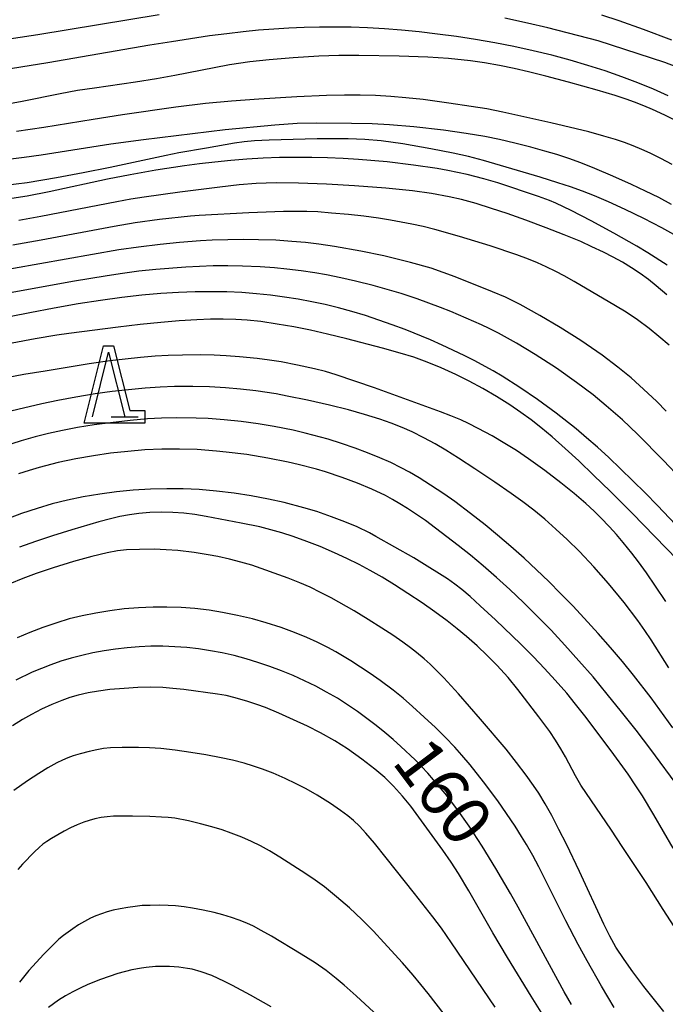
# Model space of a CAD drawing. Extents: x -24001 to -21999, y 86999 to 88501.
# Drawn here: x -22113 to -22064, y 88311 to 88387 of the extents above; entities that cross this region are included whole.
import ezdxf

# ---------------------------------------------------------------- set-up
doc = ezdxf.new("R2010")
doc.units = 0
for name, color, linetype in [('6332000', 2, 'Continuous'), ('7101000', 4, 'Continuous'), ('7102000', 2, 'Continuous'), ('CLIP_BOX', 4, 'Continuous')]:
    doc.layers.add(name, color=color, linetype=linetype)
doc.styles.add('ROMANS', font='romans')

# ---------------------------------------------------------------- blocks, each defined once
blk = doc.blocks.new('633200')
at = {"layer": '6332000'}
for points in [[(-0.5, -1), (0, 1), (0.5, -1)], [(0.08, -1), (0.92, -1)]]:
    blk.add_lwpolyline(points, dxfattribs=at)
at = {"layer": 'CLIP_BOX'}
blk.add_lwpolyline([(-0.156, 1.2), (0.156, 1.2), (0.656, -0.8), (1.12, -0.8), (1.12, -1.2), (-0.756, -1.2)], close=True, dxfattribs=at)

msp = doc.modelspace()

# ---------------------------------------------------------------- linework, layer by layer
at = {"layer": '7101000', "flags": 128}
for points in [[(-22063.3, 88380.76), (-22064.45, 88381.27), (-22065.65, 88381.77), (-22066.89, 88382.24), (-22068.18, 88382.69), (-22069.51, 88383.12), (-22070.88, 88383.53), (-22072.3, 88383.9), (-22073.75, 88384.25), (-22075.23, 88384.57), (-22076.71, 88384.86), (-22078.19, 88385.12), (-22079.67, 88385.34), (-22081.12, 88385.54), (-22082.54, 88385.71), (-22083.91, 88385.84), (-22085.24, 88385.94), (-22086.54, 88386.01), (-22087.81, 88386.06), (-22089.04, 88386.08), (-22090.25, 88386.07), (-22091.44, 88386.04), (-22092.62, 88385.99), (-22093.78, 88385.92), (-22094.96, 88385.83), (-22096.16, 88385.71), (-22097.41, 88385.56), (-22098.74, 88385.39), (-22101.69, 88384.95), (-22103.36, 88384.67), (-22111.24, 88383.32), (-22115.45, 88382.65)], [(-22063.39, 88367.69), (-22064.88, 88368.63), (-22065.73, 88369.14), (-22067.51, 88370.16), (-22069.26, 88371.11), (-22070.8, 88371.91), (-22072, 88372.47), (-22072.49, 88372.68), (-22073.32, 88372.99), (-22076.48, 88374.04), (-22077.56, 88374.36), (-22078.83, 88374.68), (-22080.33, 88374.99), (-22081.16, 88375.14), (-22082.98, 88375.42), (-22085.01, 88375.66), (-22087.24, 88375.85), (-22088.41, 88375.92), (-22089.62, 88375.97), (-22090.85, 88376.01), (-22092.09, 88376.01), (-22093.35, 88375.99), (-22094.61, 88375.95), (-22095.86, 88375.87), (-22097.1, 88375.77), (-22098.33, 88375.65), (-22099.52, 88375.5), (-22100.69, 88375.35), (-22102.89, 88375.01), (-22104.88, 88374.66), (-22106.64, 88374.32), (-22111.13, 88373.36), (-22112.83, 88373.02), (-22114.35, 88372.78)], [(-22062.29, 88347.15), (-22064.13, 88349.11), (-22065.08, 88350.08), (-22066.98, 88351.95), (-22067.89, 88352.81), (-22068.77, 88353.61), (-22069.61, 88354.35), (-22070.42, 88355.03), (-22071.96, 88356.24), (-22073.4, 88357.29), (-22074.78, 88358.23), (-22076.14, 88359.1), (-22076.83, 88359.51), (-22078.29, 88360.31), (-22079.07, 88360.71), (-22080.77, 88361.51), (-22081.68, 88361.91), (-22083.63, 88362.7), (-22084.64, 88363.08), (-22085.67, 88363.44), (-22086.7, 88363.78), (-22087.74, 88364.09), (-22088.78, 88364.38), (-22089.81, 88364.63), (-22090.85, 88364.86), (-22091.9, 88365.06), (-22092.96, 88365.22), (-22094.03, 88365.36), (-22095.13, 88365.47), (-22096.25, 88365.56), (-22097.41, 88365.61), (-22098.6, 88365.63), (-22099.85, 88365.62), (-22101.15, 88365.58), (-22102.52, 88365.49), (-22103.98, 88365.36), (-22105.52, 88365.18), (-22107.16, 88364.96), (-22108.91, 88364.68), (-22110.74, 88364.36), (-22112.64, 88364.01), (-22122.24, 88362.11)], [(-22062.42, 88327.22), (-22064.65, 88330.25), (-22065.78, 88331.74), (-22066.91, 88333.17), (-22068.02, 88334.54), (-22069.11, 88335.86), (-22070.2, 88337.12), (-22071.29, 88338.32), (-22072.36, 88339.47), (-22073.43, 88340.57), (-22074.49, 88341.62), (-22075.54, 88342.61), (-22076.58, 88343.55), (-22077.6, 88344.44), (-22078.59, 88345.27), (-22079.54, 88346.03), (-22081.29, 88347.37), (-22082.07, 88347.94), (-22083.44, 88348.87), (-22084.04, 88349.24), (-22084.61, 88349.57), (-22085.15, 88349.87), (-22086.21, 88350.37), (-22087.31, 88350.83), (-22088.5, 88351.28), (-22089.79, 88351.7), (-22090.47, 88351.91), (-22091.91, 88352.28), (-22092.67, 88352.46), (-22094.25, 88352.77), (-22095.86, 88353.04), (-22097.45, 88353.24), (-22098.22, 88353.32), (-22099.69, 88353.43), (-22101.08, 88353.47), (-22102.43, 88353.46), (-22103.75, 88353.4), (-22105.07, 88353.29), (-22106.39, 88353.15), (-22107.72, 88352.96), (-22109.07, 88352.72), (-22110.45, 88352.43), (-22111.9, 88352.05), (-22112.68, 88351.82), (-22113.5, 88351.55)], [(-22070.78, 88310.56), (-22071.34, 88311.54), (-22074.9, 88318.08), (-22075.49, 88319.13), (-22076.62, 88321.06), (-22077.68, 88322.79), (-22078.69, 88324.32), (-22079.64, 88325.67), (-22080.54, 88326.85), (-22081.43, 88327.92), (-22081.89, 88328.44), (-22082.86, 88329.45), (-22083.96, 88330.49), (-22084.56, 88331.03), (-22085.2, 88331.57), (-22085.87, 88332.11), (-22086.58, 88332.65), (-22087.31, 88333.19), (-22088.08, 88333.7), (-22088.87, 88334.21), (-22089.7, 88334.68), (-22090.54, 88335.14), (-22091.41, 88335.57), (-22092.29, 88335.97), (-22093.19, 88336.34), (-22094.09, 88336.68), (-22095.01, 88336.99), (-22095.92, 88337.27), (-22096.84, 88337.51), (-22097.76, 88337.72), (-22098.68, 88337.89), (-22099.6, 88338.03), (-22100.51, 88338.13), (-22101.43, 88338.2), (-22102.35, 88338.23), (-22103.27, 88338.23), (-22104.18, 88338.19), (-22105.1, 88338.12), (-22106, 88338.01), (-22106.89, 88337.88), (-22107.77, 88337.72), (-22108.62, 88337.52), (-22109.45, 88337.31), (-22110.24, 88337.07), (-22111.01, 88336.8), (-22111.74, 88336.52), (-22112.44, 88336.22), (-22113.72, 88335.61)], [(-22093.98, 88310.36), (-22095.57, 88311.27), (-22096.98, 88312.03), (-22097.58, 88312.33), (-22098.58, 88312.79), (-22099.4, 88313.08), (-22100.1, 88313.27), (-22100.44, 88313.34), (-22101.13, 88313.43), (-22101.83, 88313.49), (-22102.19, 88313.5), (-22102.91, 88313.48), (-22103.64, 88313.42), (-22104.01, 88313.36), (-22104.74, 88313.22), (-22105.82, 88312.94), (-22106.51, 88312.72), (-22107.18, 88312.48), (-22108.14, 88312.09), (-22108.74, 88311.81), (-22109.31, 88311.52), (-22109.87, 88311.21), (-22110.41, 88310.88), (-22111.2, 88310.31)]]:
    msp.add_lwpolyline(points, dxfattribs=at)
at = {"layer": '7102000', "flags": 128}
for points in [[(-22102.65, 88387.02), (-22112.01, 88385.49), (-22116.32, 88384.83)], [(-22063.02, 88385.07), (-22065.22, 88385.89), (-22067.09, 88386.56), (-22068.43, 88387.01)], [(-22060.18, 88382.06), (-22063.56, 88383.35), (-22068.73, 88385.01), (-22072.6, 88386.01), (-22074.18, 88386.39), (-22075.93, 88386.76)], [(-22062.65, 88378.82), (-22063.57, 88379.26), (-22064.52, 88379.7), (-22065.19, 88379.98), (-22065.9, 88380.27), (-22066.55, 88380.5), (-22067.4, 88380.78), (-22068.8, 88381.2), (-22071.02, 88381.82), (-22072.76, 88382.29), (-22074.09, 88382.63), (-22075.21, 88382.89), (-22076.34, 88383.11), (-22077.51, 88383.32), (-22078.57, 88383.47), (-22080.27, 88383.66), (-22081.87, 88383.76), (-22084.1, 88383.84), (-22087.21, 88383.89), (-22088.75, 88383.88), (-22090.31, 88383.82), (-22092.29, 88383.7), (-22094.13, 88383.55), (-22095.64, 88383.38), (-22097.21, 88383.15), (-22098.4, 88382.93), (-22101.43, 88382.34), (-22102.84, 88382.08), (-22104.48, 88381.81), (-22107.63, 88381.37), (-22108.94, 88381.17), (-22110.29, 88380.92), (-22113.22, 88380.33), (-22114.21, 88380.15)], [(-22063.01, 88375.47), (-22063.88, 88375.93), (-22064.69, 88376.33), (-22065.35, 88376.63), (-22066.02, 88376.9), (-22066.69, 88377.16), (-22067.38, 88377.39), (-22068.29, 88377.66), (-22069.45, 88377.98), (-22072.38, 88378.68), (-22076.08, 88379.51), (-22077.31, 88379.75), (-22078.52, 88379.95), (-22080.26, 88380.21), (-22082.25, 88380.47), (-22083.58, 88380.62), (-22084.75, 88380.72), (-22085.93, 88380.79), (-22087.12, 88380.82), (-22088.32, 88380.82), (-22089.71, 88380.79), (-22091.99, 88380.7), (-22094.93, 88380.52), (-22097.04, 88380.36), (-22099.07, 88380.16), (-22101.35, 88379.88), (-22105.48, 88379.29), (-22107.74, 88378.94), (-22111.56, 88378.31), (-22113.67, 88378.01)], [(-22063.04, 88372.36), (-22064.03, 88372.9), (-22065.06, 88373.41), (-22066.13, 88373.91), (-22067.59, 88374.56), (-22068.98, 88375.15), (-22070.06, 88375.58), (-22070.98, 88375.91), (-22071.9, 88376.22), (-22072.83, 88376.5), (-22073.92, 88376.81), (-22075.16, 88377.12), (-22076.34, 88377.39), (-22077.48, 88377.62), (-22078.91, 88377.86), (-22080.66, 88378.1), (-22082.97, 88378.36), (-22084.84, 88378.52), (-22086.18, 88378.59), (-22087.79, 88378.63), (-22090.49, 88378.66), (-22091.98, 88378.62), (-22093.7, 88378.49), (-22097.54, 88378.13), (-22103.86, 88377.37), (-22106.38, 88377.03), (-22111.76, 88376.19), (-22113.06, 88376.01), (-22114.1, 88375.88)], [(-22062.88, 88370.06), (-22063.81, 88370.57), (-22065.19, 88371.28), (-22066.62, 88371.99), (-22067.91, 88372.58), (-22069, 88373.04), (-22069.92, 88373.39), (-22070.86, 88373.73), (-22071.83, 88374.05), (-22073.19, 88374.47), (-22077.59, 88375.78), (-22078.73, 88376.07), (-22079.91, 88376.34), (-22081.66, 88376.68), (-22083.82, 88377.05), (-22085.49, 88377.28), (-22086.75, 88377.39), (-22088.03, 88377.44), (-22090.42, 88377.43), (-22094.14, 88377.35), (-22095.27, 88377.3), (-22096.06, 88377.22), (-22096.83, 88377.12), (-22098.97, 88376.72), (-22101.11, 88376.36), (-22102.11, 88376.15), (-22106.42, 88375.23), (-22108.52, 88374.81), (-22110.57, 88374.43), (-22112.85, 88374.05), (-22114.55, 88373.83)], [(-22063.41, 88365.4), (-22064.23, 88366.09), (-22064.84, 88366.57), (-22065.48, 88367.04), (-22066.15, 88367.48), (-22066.84, 88367.91), (-22067.57, 88368.31), (-22068.31, 88368.69), (-22069.2, 88369.11), (-22070.07, 88369.5), (-22071.35, 88370.03), (-22072.74, 88370.57), (-22074.3, 88371.16), (-22075.76, 88371.68), (-22076.96, 88372.07), (-22078.15, 88372.44), (-22079.29, 88372.75), (-22080.23, 88372.97), (-22081.59, 88373.22), (-22083.06, 88373.42), (-22085.12, 88373.62), (-22087.55, 88373.81), (-22089.72, 88373.94), (-22091.86, 88374.02), (-22093.61, 88374.03), (-22095.14, 88373.98), (-22096.45, 88373.88), (-22097.96, 88373.71), (-22101.04, 88373.31), (-22103.79, 88372.94), (-22104.82, 88372.77), (-22105.91, 88372.58), (-22111.77, 88371.43), (-22113.48, 88371.12)], [(-22063.23, 88361.5), (-22064.02, 88362.18), (-22064.79, 88362.79), (-22065.69, 88363.45), (-22066.56, 88364.04), (-22067.38, 88364.55), (-22070.56, 88366.42), (-22071.34, 88366.85), (-22071.99, 88367.19), (-22072.74, 88367.56), (-22073.41, 88367.85), (-22074.11, 88368.14), (-22075, 88368.47), (-22077.06, 88369.17), (-22079.42, 88369.89), (-22081.34, 88370.43), (-22082.24, 88370.66), (-22083.12, 88370.86), (-22084.76, 88371.17), (-22085.69, 88371.32), (-22086.83, 88371.46), (-22088.01, 88371.59), (-22089.32, 88371.71), (-22090.37, 88371.79), (-22091.23, 88371.83), (-22092.14, 88371.84), (-22093.02, 88371.83), (-22095.72, 88371.73), (-22099.56, 88371.53), (-22100.22, 88371.47), (-22102.6, 88371.2), (-22104.49, 88370.94), (-22106.11, 88370.67), (-22111.75, 88369.61), (-22113.94, 88369.23)], [(-22063.46, 88356.41), (-22064.19, 88357.14), (-22064.87, 88357.79), (-22066.18, 88358.98), (-22067.19, 88359.81), (-22068.42, 88360.73), (-22070.07, 88361.85), (-22071.65, 88362.86), (-22073.23, 88363.8), (-22074.74, 88364.64), (-22075.89, 88365.21), (-22076.87, 88365.63), (-22079.76, 88366.79), (-22081.61, 88367.44), (-22083.21, 88367.88), (-22085.28, 88368.39), (-22087.05, 88368.76), (-22089.08, 88369.13), (-22090.29, 88369.3), (-22091.34, 88369.42), (-22092.39, 88369.51), (-22093.63, 88369.6), (-22094.96, 88369.65), (-22096.13, 88369.67), (-22097.33, 88369.65), (-22098.55, 88369.61), (-22099.45, 88369.56), (-22101.08, 88369.43), (-22102.56, 88369.29), (-22104.24, 88369.08), (-22105.75, 88368.86), (-22115.96, 88367.07)], [(-22062.3, 88351.15), (-22063.67, 88352.6), (-22065.68, 88354.62), (-22066.85, 88355.72), (-22068.09, 88356.82), (-22069.11, 88357.65), (-22070.39, 88358.62), (-22071.95, 88359.71), (-22073.58, 88360.77), (-22075.04, 88361.66), (-22076.43, 88362.42), (-22077.14, 88362.78), (-22077.73, 88363.06), (-22080.1, 88364.09), (-22080.9, 88364.42), (-22082.71, 88365.09), (-22083.95, 88365.48), (-22086.11, 88366.1), (-22087.48, 88366.44), (-22088.6, 88366.69), (-22089.72, 88366.93), (-22090.61, 88367.08), (-22091.67, 88367.24), (-22092.77, 88367.37), (-22093.72, 88367.47), (-22094.84, 88367.55), (-22096.21, 88367.61), (-22097.32, 88367.63), (-22098.46, 88367.62), (-22100.59, 88367.53), (-22102.89, 88367.35), (-22104.22, 88367.21), (-22105.64, 88367.02), (-22106.81, 88366.84), (-22109.17, 88366.44), (-22116.73, 88365.08)], [(-22062.58, 88344.92), (-22066.09, 88348.52), (-22067.79, 88350.23), (-22069.04, 88351.44), (-22070.21, 88352.56), (-22071.26, 88353.52), (-22072.28, 88354.42), (-22073.14, 88355.14), (-22073.9, 88355.72), (-22074.7, 88356.3), (-22075.54, 88356.88), (-22076.57, 88357.53), (-22077.63, 88358.15), (-22078.68, 88358.72), (-22079.71, 88359.23), (-22080.85, 88359.74), (-22081.92, 88360.18), (-22082.97, 88360.56), (-22084.01, 88360.89), (-22085.37, 88361.27), (-22088.14, 88361.98), (-22089.63, 88362.35), (-22090.95, 88362.65), (-22092.24, 88362.91), (-22093.52, 88363.13), (-22094.79, 88363.32), (-22095.85, 88363.43), (-22096.72, 88363.49), (-22097.69, 88363.52), (-22098.67, 88363.51), (-22099.72, 88363.46), (-22101.1, 88363.37), (-22102.5, 88363.26), (-22104.1, 88363.09), (-22105.81, 88362.89), (-22109.63, 88362.4), (-22110.55, 88362.27), (-22112.23, 88361.98), (-22115.39, 88361.39)], [(-22063.5, 88341.7), (-22064.28, 88342.88), (-22064.98, 88343.9), (-22065.6, 88344.75), (-22066.12, 88345.42), (-22066.78, 88346.24), (-22067.31, 88346.87), (-22067.85, 88347.47), (-22068.51, 88348.16), (-22069.03, 88348.68), (-22069.67, 88349.27), (-22070.58, 88350.05), (-22071.6, 88350.87), (-22072.84, 88351.81), (-22074.1, 88352.72), (-22075.02, 88353.35), (-22075.92, 88353.91), (-22076.92, 88354.5), (-22077.99, 88355.07), (-22078.74, 88355.45), (-22079.34, 88355.73), (-22080.09, 88356.04), (-22080.91, 88356.36), (-22086, 88358.19), (-22088.97, 88359.21), (-22089.79, 88359.47), (-22090.63, 88359.68), (-22091.96, 88359.96), (-22093.2, 88360.2), (-22094.11, 88360.34), (-22095.06, 88360.46), (-22096.44, 88360.6), (-22097.46, 88360.67), (-22098.4, 88360.72), (-22099.43, 88360.74), (-22100.83, 88360.73), (-22101.95, 88360.7), (-22102.96, 88360.64), (-22104.08, 88360.55), (-22105.26, 88360.42), (-22106.45, 88360.28), (-22108.04, 88360.05), (-22111.44, 88359.5), (-22113.09, 88359.22), (-22114.56, 88358.94)], [(-22063.26, 88336.56), (-22064.63, 88338.73), (-22065.11, 88339.46), (-22065.65, 88340.22), (-22066.71, 88341.62), (-22067.91, 88343.08), (-22069.04, 88344.37), (-22070.17, 88345.55), (-22071.12, 88346.48), (-22071.99, 88347.29), (-22072.85, 88348.05), (-22073.69, 88348.74), (-22074.54, 88349.39), (-22075.44, 88350.03), (-22076.71, 88350.91), (-22078.25, 88351.94), (-22079.51, 88352.77), (-22080.48, 88353.38), (-22081.31, 88353.87), (-22082.18, 88354.35), (-22083.09, 88354.8), (-22083.87, 88355.14), (-22084.7, 88355.47), (-22085.58, 88355.79), (-22086.76, 88356.15), (-22088, 88356.5), (-22089.48, 88356.86), (-22091.19, 88357.24), (-22092.75, 88357.57), (-22093.6, 88357.73), (-22095.16, 88357.96), (-22096.36, 88358.1), (-22097.52, 88358.21), (-22098.75, 88358.28), (-22100.04, 88358.3), (-22101.46, 88358.3), (-22102.55, 88358.26), (-22103.71, 88358.18), (-22105.01, 88358.06), (-22106.27, 88357.92), (-22107.58, 88357.73), (-22109.09, 88357.49), (-22110.46, 88357.23), (-22111.7, 88356.97), (-22117.3, 88355.66)], [(-22062.94, 88331.93), (-22064.63, 88334.24), (-22065.98, 88335.99), (-22066.85, 88337.06), (-22067.76, 88338.13), (-22068.72, 88339.23), (-22069.8, 88340.41), (-22070.68, 88341.35), (-22071.62, 88342.32), (-22072.54, 88343.24), (-22073.47, 88344.14), (-22074.43, 88345.03), (-22075.46, 88345.95), (-22076.49, 88346.82), (-22077.46, 88347.62), (-22078.58, 88348.5), (-22079.8, 88349.41), (-22080.65, 88350.02), (-22081.67, 88350.69), (-22082.54, 88351.24), (-22083.3, 88351.68), (-22083.95, 88352.03), (-22084.75, 88352.42), (-22085.6, 88352.8), (-22086.55, 88353.19), (-22087.49, 88353.54), (-22088.56, 88353.91), (-22089.59, 88354.24), (-22091.35, 88354.71), (-22092.29, 88354.93), (-22093.76, 88355.22), (-22095, 88355.42), (-22096.3, 88355.6), (-22097.62, 88355.74), (-22098.84, 88355.83), (-22099.77, 88355.87), (-22101.3, 88355.88), (-22102.45, 88355.85), (-22103.55, 88355.8), (-22104.87, 88355.68), (-22106.41, 88355.51), (-22107.65, 88355.34), (-22108.94, 88355.13), (-22110.12, 88354.9), (-22111.18, 88354.67), (-22112.22, 88354.41), (-22113.31, 88354.1), (-22114.82, 88353.62)], [(-22062.91, 88322.62), (-22064.41, 88325.21), (-22065.3, 88326.68), (-22065.81, 88327.46), (-22066.41, 88328.34), (-22067.71, 88330.16), (-22069.75, 88332.87), (-22070.46, 88333.77), (-22071.15, 88334.6), (-22072.04, 88335.62), (-22072.86, 88336.52), (-22073.71, 88337.41), (-22074.69, 88338.4), (-22076.66, 88340.28), (-22077.84, 88341.37), (-22078.62, 88342.07), (-22079.26, 88342.61), (-22079.8, 88343.03), (-22080.37, 88343.44), (-22080.97, 88343.84), (-22081.92, 88344.43), (-22082.97, 88345.06), (-22085.89, 88346.72), (-22086.39, 88346.99), (-22087.35, 88347.45), (-22088.28, 88347.84), (-22089.32, 88348.24), (-22090.46, 88348.64), (-22091.46, 88348.94), (-22092.99, 88349.34), (-22094.18, 88349.6), (-22095.54, 88349.86), (-22096.84, 88350.06), (-22098.2, 88350.23), (-22099.56, 88350.34), (-22100.78, 88350.4), (-22102.04, 88350.41), (-22103.32, 88350.37), (-22104.66, 88350.29), (-22105.94, 88350.16), (-22107.22, 88349.99), (-22108.51, 88349.77), (-22109.71, 88349.52), (-22110.9, 88349.23), (-22112.07, 88348.89), (-22113.28, 88348.48), (-22114.7, 88347.94)], [(-22062.84, 88316.58), (-22063.7, 88317.89), (-22065.02, 88319.98), (-22066.87, 88322.77), (-22067.69, 88324.03), (-22070.05, 88327.5), (-22070.47, 88328.21), (-22071.25, 88329.68), (-22071.61, 88330.32), (-22072.01, 88330.98), (-22072.45, 88331.64), (-22073.29, 88332.79), (-22074.92, 88334.89), (-22075.68, 88335.81), (-22076.55, 88336.77), (-22077.3, 88337.53), (-22078.08, 88338.27), (-22078.89, 88338.99), (-22079.61, 88339.59), (-22080.38, 88340.19), (-22081.33, 88340.89), (-22082.32, 88341.58), (-22083.43, 88342.32), (-22084.45, 88342.98), (-22085.41, 88343.56), (-22086.34, 88344.09), (-22087.19, 88344.54), (-22088.14, 88345.02), (-22089.1, 88345.46), (-22090.21, 88345.94), (-22091.22, 88346.34), (-22092.29, 88346.72), (-22093.15, 88346.99), (-22094.02, 88347.24), (-22094.87, 88347.45), (-22096.29, 88347.75), (-22099.01, 88348.27), (-22099.87, 88348.42), (-22100.72, 88348.52), (-22101.58, 88348.58), (-22102.43, 88348.59), (-22103.37, 88348.56), (-22104.21, 88348.49), (-22104.94, 88348.4), (-22105.69, 88348.26), (-22106.41, 88348.09), (-22107.31, 88347.85), (-22109.38, 88347.24), (-22110.89, 88346.77), (-22112.2, 88346.33), (-22113.44, 88345.88)], [(-22063.64, 88310), (-22065.18, 88311.94), (-22066.04, 88313.08), (-22066.7, 88314.02), (-22067.34, 88314.99), (-22067.82, 88315.82), (-22068.29, 88316.76), (-22070.16, 88320.84), (-22071.17, 88322.94), (-22071.75, 88324.08), (-22072.31, 88325.15), (-22072.82, 88326.06), (-22073.31, 88326.87), (-22073.72, 88327.48), (-22074.28, 88328.26), (-22075.03, 88329.25), (-22075.82, 88330.27), (-22077.81, 88332.61), (-22079.5, 88334.56), (-22080.65, 88335.79), (-22081.25, 88336.4), (-22081.71, 88336.84), (-22082.17, 88337.26), (-22082.75, 88337.74), (-22083.22, 88338.11), (-22083.82, 88338.56), (-22084.59, 88339.09), (-22085.43, 88339.64), (-22086.48, 88340.3), (-22087.58, 88340.97), (-22089.35, 88341.97), (-22090.16, 88342.4), (-22090.97, 88342.79), (-22091.76, 88343.14), (-22092.68, 88343.5), (-22095.49, 88344.49), (-22096.34, 88344.74), (-22097.21, 88344.97), (-22098.1, 88345.17), (-22098.84, 88345.31), (-22099.94, 88345.47), (-22101.19, 88345.62), (-22102.09, 88345.69), (-22103.02, 88345.73), (-22104.16, 88345.72), (-22105.15, 88345.68), (-22105.87, 88345.6), (-22106.65, 88345.45), (-22107.83, 88345.17), (-22109.25, 88344.78), (-22110.83, 88344.3), (-22112.13, 88343.86), (-22113.16, 88343.47), (-22114.18, 88343.05)], [(-22067.48, 88310.33), (-22068.45, 88311.96), (-22069.56, 88313.92), (-22070.27, 88315.2), (-22071.22, 88317.01), (-22073.3, 88321.19), (-22073.77, 88322.06), (-22074.25, 88322.91), (-22074.63, 88323.54), (-22075.14, 88324.32), (-22076.48, 88326.28), (-22077.58, 88327.77), (-22078.61, 88329.07), (-22079.24, 88329.82), (-22079.8, 88330.44), (-22080.53, 88331.2), (-22081.29, 88331.96), (-22082.15, 88332.76), (-22083.06, 88333.58), (-22083.79, 88334.21), (-22084.57, 88334.84), (-22085.55, 88335.58), (-22086.33, 88336.14), (-22087.84, 88337.11), (-22088.99, 88337.79), (-22089.61, 88338.13), (-22090.43, 88338.54), (-22091.23, 88338.91), (-22092.19, 88339.3), (-22093.22, 88339.68), (-22094.36, 88340.05), (-22095.43, 88340.35), (-22096.59, 88340.62), (-22097.75, 88340.85), (-22098.78, 88341.01), (-22099.88, 88341.14), (-22100.95, 88341.22), (-22102.04, 88341.26), (-22103.11, 88341.26), (-22104.24, 88341.21), (-22105.35, 88341.12), (-22106.46, 88340.98), (-22107.53, 88340.8), (-22108.59, 88340.59), (-22109.58, 88340.34), (-22110.55, 88340.05), (-22111.63, 88339.69), (-22112.64, 88339.3), (-22113.6, 88338.89)], [(-22072.21, 88308.52), (-22073.89, 88311.19), (-22075.73, 88314.19), (-22076.86, 88316.1), (-22078.7, 88319.34), (-22079.51, 88320.68), (-22080.08, 88321.55), (-22080.71, 88322.47), (-22083.2, 88325.87), (-22083.84, 88326.66), (-22084.52, 88327.42), (-22085.2, 88328.08), (-22085.97, 88328.74), (-22086.99, 88329.52), (-22088.09, 88330.3), (-22089.07, 88330.92), (-22090.18, 88331.54), (-22091.19, 88332.05), (-22092.27, 88332.56), (-22093.38, 88333.06), (-22094.42, 88333.49), (-22095.1, 88333.74), (-22095.78, 88333.97), (-22096.76, 88334.25), (-22097.45, 88334.42), (-22098.13, 88334.54), (-22100.74, 88334.89), (-22101.58, 88334.98), (-22102.35, 88335.04), (-22103.3, 88335.07), (-22104.28, 88335.05), (-22105.34, 88334.98), (-22106.46, 88334.88), (-22107.33, 88334.77), (-22108.13, 88334.63), (-22108.89, 88334.46), (-22109.53, 88334.28), (-22110.17, 88334.05), (-22110.93, 88333.74), (-22111.72, 88333.37), (-22112.51, 88332.96), (-22113.21, 88332.57), (-22113.98, 88332.08)], [(-22076.68, 88310.35), (-22080.04, 88315.33), (-22080.82, 88316.45), (-22081.48, 88317.32), (-22082.92, 88319.12), (-22085.09, 88321.89), (-22086.01, 88323.03), (-22086.66, 88323.78), (-22087.15, 88324.32), (-22087.61, 88324.76), (-22088.06, 88325.14), (-22088.62, 88325.55), (-22089.41, 88326.08), (-22090.44, 88326.73), (-22091.29, 88327.22), (-22092.04, 88327.61), (-22092.89, 88328.01), (-22093.84, 88328.42), (-22094.66, 88328.74), (-22095.35, 88328.98), (-22096.06, 88329.19), (-22096.96, 88329.42), (-22097.86, 88329.62), (-22099.04, 88329.84), (-22100.19, 88330.03), (-22101.39, 88330.2), (-22102.52, 88330.33), (-22103.38, 88330.39), (-22104.23, 88330.42), (-22105.5, 88330.41), (-22106.4, 88330.38), (-22106.93, 88330.33), (-22107.46, 88330.24), (-22108.05, 88330.1), (-22108.75, 88329.92), (-22109.29, 88329.76), (-22109.69, 88329.61), (-22110.11, 88329.43), (-22110.55, 88329.22), (-22111.23, 88328.84), (-22111.94, 88328.39), (-22112.8, 88327.83), (-22113.88, 88327.08)], [(-22080.61, 88309.8), (-22081.86, 88311.41), (-22082.41, 88312.1), (-22083, 88312.81), (-22083.84, 88313.76), (-22085.27, 88315.35), (-22086.08, 88316.23), (-22086.97, 88317.13), (-22087.94, 88318.03), (-22088.93, 88318.88), (-22089.87, 88319.64), (-22090.59, 88320.17), (-22091.31, 88320.66), (-22093.31, 88321.94), (-22094.11, 88322.42), (-22094.81, 88322.8), (-22095.5, 88323.14), (-22096.26, 88323.48), (-22097.07, 88323.8), (-22097.77, 88324.04), (-22098.57, 88324.29), (-22099.44, 88324.52), (-22100.37, 88324.74), (-22101.43, 88324.94), (-22101.95, 88325), (-22102.47, 88325.04), (-22103.37, 88325.08), (-22104.7, 88325.11), (-22105.58, 88325.11), (-22106.18, 88325.1), (-22106.66, 88325.06), (-22107.13, 88324.99), (-22107.62, 88324.89), (-22108.04, 88324.77), (-22108.47, 88324.63), (-22108.98, 88324.43), (-22109.48, 88324.2), (-22109.97, 88323.95), (-22110.96, 88323.39), (-22111.33, 88323.15), (-22111.63, 88322.93), (-22111.91, 88322.69), (-22112.28, 88322.34), (-22113.19, 88321.4), (-22113.55, 88320.99)], [(-22085.71, 88309.64), (-22087.42, 88311.23), (-22088.35, 88312.05), (-22088.97, 88312.57), (-22089.74, 88313.17), (-22090.58, 88313.76), (-22091.66, 88314.44), (-22093.95, 88315.82), (-22094.76, 88316.28), (-22095.36, 88316.6), (-22095.86, 88316.83), (-22096.45, 88317.07), (-22097.04, 88317.28), (-22097.72, 88317.48), (-22098.39, 88317.65), (-22099.23, 88317.84), (-22100.06, 88318), (-22100.7, 88318.1), (-22101.37, 88318.17), (-22101.95, 88318.21), (-22102.63, 88318.22), (-22103.34, 88318.21), (-22103.95, 88318.19), (-22104.5, 88318.13), (-22105.06, 88318.06), (-22105.66, 88317.95), (-22106.2, 88317.83), (-22106.66, 88317.71), (-22107.1, 88317.57), (-22107.53, 88317.4), (-22107.94, 88317.22), (-22108.42, 88316.97), (-22108.88, 88316.7), (-22109.32, 88316.41), (-22110.03, 88315.89), (-22110.38, 88315.6), (-22110.73, 88315.27), (-22111.54, 88314.45), (-22112.7, 88313.17), (-22113.44, 88312.29)]]:
    msp.add_lwpolyline(points, dxfattribs=at)

# ---------------------------------------------------------------- block references
at = {"layer": '6332000', "xscale": 2.5, "yscale": 2.5, "zscale": 2.5}
msp.add_blockref('633200', (-22106.55, 88358.46), dxfattribs=at)

# ---------------------------------------------------------------- texts
at = {"layer": '7101000', "style": 'ROMANS'}
msp.add_text('160', height=3.75, rotation=307, dxfattribs=at).set_placement((-22084.73, 88329.29))

doc.saveas('drawing.dxf')
